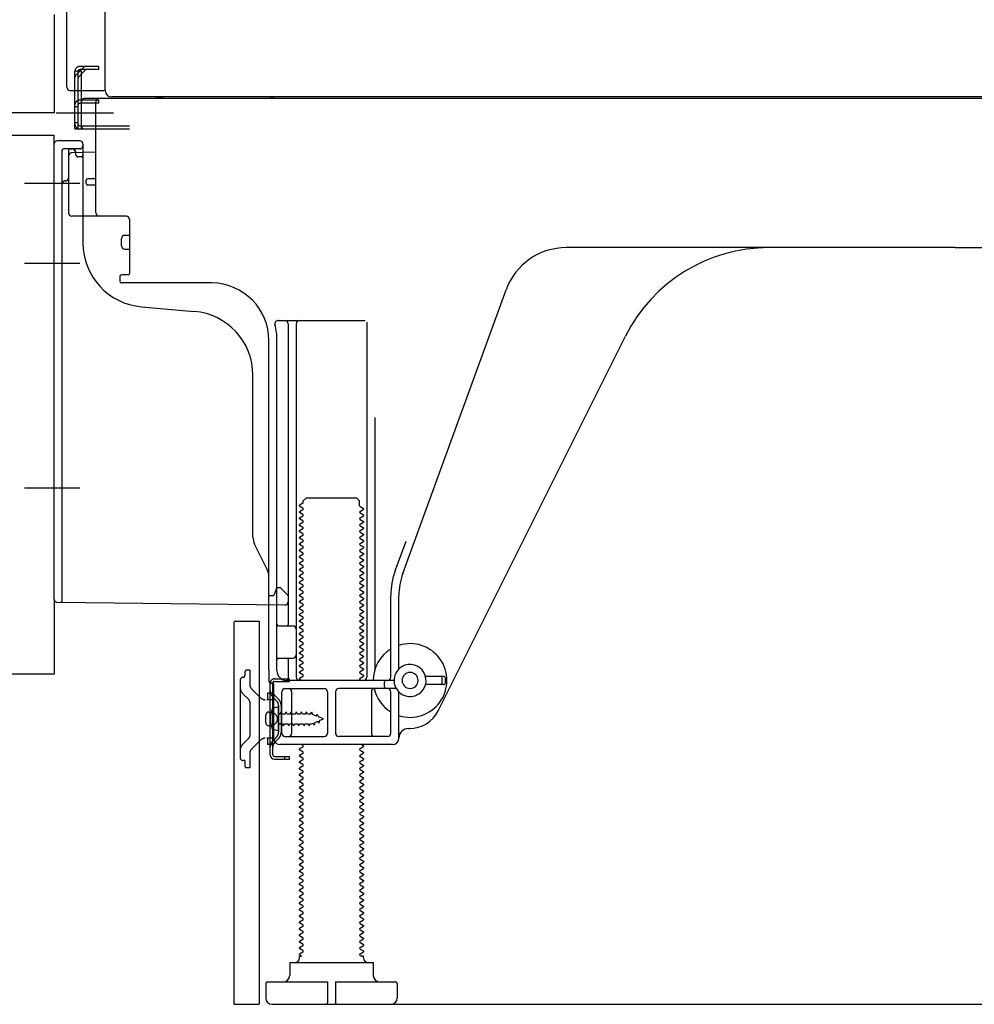
# Model space of a CAD drawing. Extents: x 0 to 26473, y -11033 to -2163.
# Drawn here: x 7504 to 7802, y -6174 to -5867 of the extents above; entities that cross this region are included whole.
import ezdxf

# ---------------------------------------------------------------- set-up
doc = ezdxf.new("R2010")
doc.units = 0
doc.header["$LTSCALE"] = 50
doc.header["$MEASUREMENT"] = 0
for name, pattern in [('CENTERLINE', [30, 24, -1.5, 3, -1.5]), ('HIDDEN', [0.375, 0.25, -0.125]), ('HIDDENNEW0', [4.5, 3, -1.5]), ('PHANTOM', [2.5, 1.25, -0.25, 0.25, -0.25, 0.25, -0.25])]:
    doc.linetypes.add(name, pattern=pattern)
doc.layers.get('0').update_dxf_attribs({"linetype": 'CONTINUOUS'})
doc.layers.get('DEFPOINTS').update_dxf_attribs({"color": 146, "linetype": 'CONTINUOUS'})
for name, color, linetype in [('121-キャビネット（中）', 253, 'HIDDEN'), ('150-機器', 8, 'CONTINUOUS'), ('166-寸法B', 11, 'CONTINUOUS')]:
    doc.layers.add(name, color=color, linetype=linetype)
doc.styles.add('KH001', font='txt')
doc.dimstyles.new('KH1xx030', dxfattribs={"dimscale": 30, "dimtxt": 2, "dimasz": 0.6, "dimexe": 0.3, "dimexo": 1.2, "dimgap": 0.5, "dimtad": 3, "dimdec": 1, "dimdsep": 46, "dimlunit": 6, "dimtxsty": 'KH001', "dimblk": 'DOT', "dimcen": 1, "dimdle": 1, "dimclrd": 256, "dimclre": 256, "dimclrt": 256, "dimadec": 0, "dimazin": 0, "dimtfac": 1, "dimtdec": 1, "dimtix": 1, "dimtmove": 2, "dimatfit": 3, "dimldrblk": 'CLOSEDBLANK', "dimfxl": 1, "dimtolj": 1, "dimtzin": 0, "dimlwd": -1, "dimlwe": -1, "dimarcsym": 0})

# ---------------------------------------------------------------- blocks, each defined once
blk = doc.blocks.new('_Dot')
at = {"color": 0, "linetype": 'ByBlock', "lineweight": -2}
blk.add_line((-0.5, 0), (-1, 0), dxfattribs=at)
at = {"color": 0, "linetype": 'ByBlock', "const_width": 0.5}
blk.add_lwpolyline([(-0.25, 0, 1), (0.25, 0, 1)], format="xyb", close=True, dxfattribs=at)
blk = doc.blocks.new('*D214')
at = {"layer": '166-寸法B', "transparency": 16777216}
for p, q in [((7570.62, -6209.86), (7570.62, -6692.86)), ((8136.62, -6209.86), (8136.62, -6692.86)), ((8118.62, -6683.86), (7588.62, -6683.86))]:
    blk.add_line(p, q, dxfattribs=at)
at = {"layer": 'DEFPOINTS', "color": 0, "transparency": 16777216}
for p in [(7570.62, -6173.86), (8136.62, -6173.86), (7570.62, -6683.86)]:
    blk.add_point(p, dxfattribs=at)
at = {"layer": '166-寸法B', "transparency": 16777216, "xscale": 18, "yscale": 18, "zscale": 18, "rotation": 180}
blk.add_blockref('_Dot', (7570.62, -6683.86), dxfattribs=at)
at = {"layer": '166-寸法B', "transparency": 16777216, "xscale": 18, "yscale": 18, "zscale": 18}
blk.add_blockref('_Dot', (8136.62, -6683.86), dxfattribs=at)
at = {"layer": '166-寸法B', "transparency": 16777216, "insert": (7853.62, -6638.86), "char_height": 60, "attachment_point": 5, "style": 'KH001'}
blk.add_mtext('\\A1;566', dxfattribs=at)
blk = doc.blocks.new('_ClosedBlank')
at = {"color": 0, "linetype": 'ByBlock', "lineweight": -2}
for p, q in [((-1, 0.167), (0, 0)), ((-1, 0.167), (-1, -0.167)), ((0, 0), (-1, -0.167))]:
    blk.add_line(p, q, dxfattribs=at)

msp = doc.modelspace()

# ---------------------------------------------------------------- linework, layer by layer
at = {"layer": '121-キャビネット（中）', "linetype": 'Continuous', "ltscale": 2}
msp.add_line((7589.62, -6173.86), (8136.62, -6173.86), dxfattribs=at)
at = {"layer": '150-機器', "color": 13, "linetype": 'Continuous'}
for p, q in [((7530.58, -5888.87), (7530.58, -5362.37)), ((7518.62, -5887.86), (7518.62, -5736.31)), ((7519.62, -5888.86), (7530.12, -5888.86)), ((7521.12, -5900.86), (7521.12, -5888.86)), ((7522.12, -5900.86), (7522.12, -5888.86)), ((7523.12, -5900.86), (7523.12, -5888.86)), ((7528.62, -5891.86), (7523.12, -5891.86)), ((7523.12, -5899.86), (7523.12, -5892.36)), ((7528.62, -5892.86), (7523.12, -5892.86)), ((7528.62, -5891.36), (7524.12, -5891.36)), ((7527.62, -5927.06), (7527.62, -5892.36)), ((8062.62, -5891.36), (7528.62, -5891.36)), ((7528.62, -5892.86), (7528.62, -5891.86)), ((8064.74, -5890.87), (7532.58, -5890.87)), ((7521.12, -5898.86), (7522.12, -5898.86)), ((7521.12, -5900.86), (7523.12, -5900.86)), ((7522.62, -5900.86), (7538.12, -5900.86)), ((7523.12, -5899.86), (7538.12, -5899.86)), ((7524.12, -5900.86), (7527.62, -5900.86)), ((7522.62, -5904.56), (7515.62, -5904.56)), ((7514.62, -6047.47), (7514.62, -5905.56)), ((7527.62, -5908.06), (7520.09, -5908.29)), ((7521.26, -5907.89), (7521.32, -5908.27)), ((7523.62, -5905.56), (7523.62, -5936.4)), ((7519.12, -5909.29), (7519.12, -5927.06)), ((7524.62, -5917.86), (7524.62, -5916.86)), ((7527.62, -5916.36), (7525.12, -5916.36)), ((7527.62, -5918.36), (7525.12, -5918.36)), ((7519.12, -5924.24), (7519.12, -5927.35)), ((7537.12, -5928.06), (7520.12, -5928.06)), ((7538.12, -5928.92), (7538.12, -5946.06)), ((7535.62, -5937.32), (7535.62, -5935.02)), ((7536.62, -5934.02), (7538.12, -5934.02)), ((7536.62, -5938.32), (7538.12, -5938.32)), ((7795.62, -5937.86), (7674.34, -5937.86)), ((7795.62, -5937.86), (7916.89, -5937.86)), ((7535.12, -5946.86), (7535.12, -5948.36)), ((7537.82, -5946.36), (7535.62, -5946.36)), ((7563.89, -5948.86), (7535.62, -5948.86)), ((7623.32, -6039.55), (7655.54, -5951.02)), ((7541.88, -5956.33), (7558.35, -5957.76)), ((7584.47, -5960.61), (7611.62, -5960.61)), ((7587.62, -5961.61), (7587.62, -6055.36)), ((7590.12, -5961.61), (7590.12, -6071.86)), ((7612.12, -5961.11), (7612.12, -6071.86)), ((7634.38, -6082.33), (7692.8, -5965.5)), ((7581.62, -6069.45), (7581.62, -5966.86)), ((7584.12, -6069.86), (7584.12, -5966.86)), ((7576.62, -6028.13), (7576.62, -5977.68)), ((7614.62, -5990.83), (7614.62, -6069.5)), ((7592.2, -6017.61), (7591.12, -6018.23)), ((7591.12, -6018.48), (7591.12, -6018.23)), ((7592.2, -6019.11), (7591.12, -6018.48)), ((7592.34, -6016.86), (7593.34, -6015.86)), ((7592.34, -6017.36), (7592.34, -6016.86)), ((7593.34, -6015.86), (7608.89, -6015.86)), ((7609.89, -6016.86), (7608.89, -6015.86)), ((7609.89, -6018.36), (7609.89, -6016.86)), ((7610.03, -6018.61), (7611.12, -6019.23)), ((7592.2, -6019.61), (7591.12, -6020.23)), ((7591.12, -6020.48), (7591.12, -6020.23)), ((7592.2, -6021.11), (7591.12, -6020.48)), ((7592.2, -6021.61), (7591.12, -6022.23)), ((7610.03, -6020.11), (7611.12, -6019.48)), ((7610.03, -6020.61), (7611.12, -6021.23)), ((7610.03, -6022.11), (7611.12, -6021.48)), ((7611.12, -6019.48), (7611.12, -6019.23)), ((7611.12, -6021.23), (7611.12, -6021.48)), ((7591.12, -6022.48), (7591.12, -6022.23)), ((7592.2, -6023.11), (7591.12, -6022.48)), ((7592.2, -6023.61), (7591.12, -6024.23)), ((7591.12, -6024.48), (7591.12, -6024.23)), ((7592.2, -6025.11), (7591.12, -6024.48)), ((7610.03, -6022.61), (7611.12, -6023.23)), ((7610.03, -6024.11), (7611.12, -6023.48)), ((7610.03, -6024.61), (7611.12, -6025.23)), ((7611.12, -6023.23), (7611.12, -6023.48)), ((7592.2, -6025.61), (7591.12, -6026.23)), ((7591.12, -6026.48), (7591.12, -6026.23)), ((7592.2, -6027.11), (7591.12, -6026.48)), ((7592.2, -6027.61), (7591.12, -6028.23)), ((7610.03, -6026.11), (7611.12, -6025.48)), ((7610.03, -6026.61), (7611.12, -6027.23)), ((7610.03, -6028.11), (7611.12, -6027.48)), ((7611.12, -6025.23), (7611.12, -6025.48)), ((7611.12, -6027.23), (7611.12, -6027.48)), ((7581.09, -6038.25), (7577.14, -6030.37)), ((7591.12, -6028.48), (7591.12, -6028.23)), ((7592.2, -6029.11), (7591.12, -6028.48)), ((7592.2, -6029.61), (7591.12, -6030.23)), ((7591.12, -6030.48), (7591.12, -6030.23)), ((7592.2, -6031.11), (7591.12, -6030.48)), ((7610.03, -6028.61), (7611.12, -6029.23)), ((7610.03, -6030.11), (7611.12, -6029.48)), ((7610.03, -6030.61), (7611.12, -6031.23)), ((7611.12, -6029.23), (7611.12, -6029.48)), ((7620.97, -6038.69), (7624.37, -6029.37)), ((7592.2, -6031.61), (7591.12, -6032.23)), ((7591.12, -6032.48), (7591.12, -6032.23)), ((7592.2, -6033.11), (7591.12, -6032.48)), ((7592.2, -6033.61), (7591.12, -6034.23)), ((7610.03, -6032.11), (7611.12, -6031.48)), ((7610.03, -6032.61), (7611.12, -6033.23)), ((7610.03, -6034.11), (7611.12, -6033.48)), ((7611.12, -6031.23), (7611.12, -6031.48)), ((7611.12, -6033.23), (7611.12, -6033.48)), ((7591.12, -6034.48), (7591.12, -6034.23)), ((7592.2, -6035.11), (7591.12, -6034.48)), ((7592.2, -6035.61), (7591.12, -6036.23)), ((7591.12, -6036.48), (7591.12, -6036.23)), ((7592.2, -6037.11), (7591.12, -6036.48)), ((7610.03, -6034.61), (7611.12, -6035.23)), ((7610.03, -6036.11), (7611.12, -6035.48)), ((7610.03, -6036.61), (7611.12, -6037.23)), ((7611.12, -6035.23), (7611.12, -6035.48)), ((7611.12, -6037.23), (7611.12, -6037.48)), ((7592.2, -6037.61), (7591.12, -6038.23)), ((7591.12, -6038.48), (7591.12, -6038.23)), ((7592.2, -6039.11), (7591.12, -6038.48)), ((7592.2, -6039.61), (7591.12, -6040.23)), ((7591.12, -6040.48), (7591.12, -6040.23)), ((7610.03, -6038.11), (7611.12, -6037.48)), ((7610.03, -6038.61), (7611.12, -6039.23)), ((7610.03, -6040.11), (7611.12, -6039.48)), ((7611.12, -6039.23), (7611.12, -6039.48)), ((7581.62, -6046.36), (7581.62, -6040.49)), ((7592.2, -6041.11), (7591.12, -6040.48)), ((7592.2, -6041.61), (7591.12, -6042.23)), ((7591.12, -6042.48), (7591.12, -6042.23)), ((7592.2, -6043.11), (7591.12, -6042.48)), ((7610.03, -6040.61), (7611.12, -6041.23)), ((7610.03, -6042.11), (7611.12, -6041.48)), ((7610.03, -6042.61), (7611.12, -6043.23)), ((7611.12, -6041.23), (7611.12, -6041.48)), ((7611.12, -6043.23), (7611.12, -6043.48)), ((7581.62, -6046.36), (7583.12, -6046.36)), ((7583.58, -6045.21), (7583.12, -6046.36)), ((7584.12, -6043.86), (7583.58, -6045.21)), ((7584.12, -6043.86), (7585.12, -6043.86)), ((7585.12, -6043.86), (7587.62, -6046.36)), ((7587.62, -6046.36), (7587.62, -6048.3)), ((7592.2, -6043.61), (7591.12, -6044.23)), ((7591.12, -6044.48), (7591.12, -6044.23)), ((7592.2, -6045.11), (7591.12, -6044.48)), ((7592.2, -6045.61), (7591.12, -6046.23)), ((7591.12, -6046.48), (7591.12, -6046.23)), ((7610.03, -6044.11), (7611.12, -6043.48)), ((7610.03, -6044.61), (7611.12, -6045.23)), ((7610.03, -6046.11), (7611.12, -6045.48)), ((7611.12, -6045.23), (7611.12, -6045.48)), ((7619.62, -6071.86), (7619.62, -6046.39)), ((7622.12, -6069.29), (7622.12, -6046.39)), ((7515.6, -6048.47), (7586.6, -6049.3)), ((7592.2, -6047.11), (7591.12, -6046.48)), ((7592.2, -6047.61), (7591.12, -6048.23)), ((7591.12, -6048.48), (7591.12, -6048.23)), ((7592.2, -6049.11), (7591.12, -6048.48)), ((7610.03, -6046.61), (7611.12, -6047.23)), ((7610.03, -6048.11), (7611.12, -6047.48)), ((7610.03, -6048.61), (7611.12, -6049.23)), ((7610.03, -6050.11), (7611.12, -6049.48)), ((7611.12, -6047.23), (7611.12, -6047.48)), ((7611.12, -6049.23), (7611.12, -6049.48)), ((7592.2, -6049.61), (7591.12, -6050.23)), ((7591.12, -6050.48), (7591.12, -6050.23)), ((7592.2, -6051.11), (7591.12, -6050.48)), ((7592.2, -6051.61), (7591.12, -6052.23)), ((7591.12, -6052.48), (7591.12, -6052.23)), ((7592.2, -6053.11), (7591.12, -6052.48)), ((7610.03, -6050.61), (7611.12, -6051.23)), ((7610.03, -6052.11), (7611.12, -6051.48)), ((7610.03, -6052.61), (7611.12, -6053.23)), ((7611.12, -6051.23), (7611.12, -6051.48)), ((7570.62, -6054.86), (7570.62, -6173.86)), ((7571.12, -6054.36), (7578.52, -6054.36)), ((7578.52, -6054.36), (7578.52, -6173.86)), ((7592.2, -6053.61), (7591.12, -6054.23)), ((7591.12, -6054.48), (7591.12, -6054.23)), ((7592.2, -6055.11), (7591.12, -6054.48)), ((7592.2, -6055.61), (7591.12, -6056.23)), ((7610.03, -6054.11), (7611.12, -6053.48)), ((7610.03, -6054.61), (7611.12, -6055.23)), ((7610.03, -6056.11), (7611.12, -6055.48)), ((7611.12, -6053.23), (7611.12, -6053.48)), ((7611.12, -6055.23), (7611.12, -6055.48)), ((7584.62, -6055.86), (7589.12, -6055.86)), ((7591.12, -6056.48), (7591.12, -6056.23)), ((7592.2, -6057.11), (7591.12, -6056.48)), ((7592.2, -6057.61), (7591.12, -6058.23)), ((7591.12, -6058.48), (7591.12, -6058.23)), ((7592.2, -6059.11), (7591.12, -6058.48)), ((7610.03, -6056.61), (7611.12, -6057.23)), ((7610.03, -6058.11), (7611.12, -6057.48)), ((7610.03, -6058.61), (7611.12, -6059.23)), ((7611.12, -6057.23), (7611.12, -6057.48)), ((7584.12, -6062.86), (7584.12, -6058.86)), ((7592.2, -6059.61), (7591.12, -6060.23)), ((7591.12, -6060.48), (7591.12, -6060.23)), ((7592.2, -6061.11), (7591.12, -6060.48)), ((7592.2, -6061.61), (7591.12, -6062.23)), ((7610.03, -6060.11), (7611.12, -6059.48)), ((7610.03, -6060.61), (7611.12, -6061.23)), ((7610.03, -6062.11), (7611.12, -6061.48)), ((7611.12, -6059.23), (7611.12, -6059.48)), ((7611.12, -6061.23), (7611.12, -6061.48)), ((7591.12, -6062.48), (7591.12, -6062.23)), ((7592.2, -6063.11), (7591.12, -6062.48)), ((7592.2, -6063.61), (7591.12, -6064.23)), ((7591.12, -6064.48), (7591.12, -6064.23)), ((7592.2, -6065.11), (7591.12, -6064.48)), ((7610.03, -6062.61), (7611.12, -6063.23)), ((7610.03, -6064.11), (7611.12, -6063.48)), ((7610.03, -6064.61), (7611.12, -6065.23)), ((7611.12, -6063.23), (7611.12, -6063.48)), ((7584.62, -6065.86), (7589.12, -6065.86)), ((7587.62, -6066.36), (7587.62, -6072.36)), ((7592.2, -6065.61), (7591.12, -6066.23)), ((7591.12, -6066.48), (7591.12, -6066.23)), ((7592.2, -6067.11), (7591.12, -6066.48)), ((7592.2, -6067.61), (7591.12, -6068.23)), ((7610.03, -6066.11), (7611.12, -6065.48)), ((7610.03, -6066.61), (7611.12, -6067.23)), ((7610.03, -6068.11), (7611.12, -6067.48)), ((7611.12, -6065.23), (7611.12, -6065.48)), ((7611.12, -6067.23), (7611.12, -6067.48)), ((7581.62, -6069.45), (7581.62, -6073.06)), ((7591.12, -6068.48), (7591.12, -6068.23)), ((7592.2, -6069.11), (7591.12, -6068.48)), ((7592.2, -6069.61), (7591.12, -6070.23)), ((7591.12, -6070.48), (7591.12, -6070.23)), ((7592.2, -6071.11), (7591.12, -6070.48)), ((7610.03, -6068.61), (7611.12, -6069.23)), ((7610.03, -6070.11), (7611.12, -6069.48)), ((7610.03, -6070.61), (7611.12, -6071.23)), ((7611.12, -6069.23), (7611.12, -6069.48)), ((7582.02, -6096.06), (7582.02, -6073.66)), ((7582.02, -6073.66), (7582.82, -6073.66)), ((7582.12, -6073.56), (7582.62, -6073.56)), ((7582.82, -6076.02), (7582.82, -6073.66)), ((7583.12, -6090.86), (7583.12, -6074.06)), ((7620.62, -6072.86), (7587.12, -6072.86)), ((7592.2, -6071.61), (7591.12, -6072.23)), ((7591.12, -6072.48), (7591.12, -6072.23)), ((7591.77, -6072.86), (7591.12, -6072.48)), ((7610.03, -6072.11), (7611.12, -6071.48)), ((7610.03, -6072.61), (7610.47, -6072.86)), ((7611.12, -6071.23), (7611.12, -6071.48)), ((7617.62, -6074.86), (7617.62, -6073.36)), ((7636.12, -6071.61), (7630.46, -6071.61)), ((7636.12, -6074.11), (7630.46, -6074.11)), ((7635.62, -6073.61), (7635.62, -6072.11)), ((7636.62, -6073.61), (7636.62, -6072.11)), ((7582.82, -6093.7), (7582.82, -6076.02)), ((7585.62, -6089.36), (7585.62, -6076.36)), ((7586.62, -6075.36), (7598.87, -6075.36)), ((7588.69, -6076.36), (7588.69, -6089.36)), ((7599.87, -6076.36), (7599.87, -6089.36)), ((7602.37, -6076.36), (7602.37, -6089.36)), ((7621.29, -6075.36), (7603.37, -6075.36)), ((7613.55, -6076.36), (7613.55, -6089.36)), ((7619.62, -6089.36), (7619.62, -6076.36)), ((7622.12, -6090.86), (7622.12, -6076.43)), ((7581.62, -6082.71), (7583.12, -6082.71)), ((7584.62, -6081.11), (7582.66, -6081.61)), ((7584.62, -6088.61), (7584.62, -6081.11)), ((7580.62, -6086.01), (7580.62, -6083.71)), ((7581.62, -6087.01), (7583.12, -6087.01)), ((7584.62, -6088.61), (7582.66, -6088.11)), ((7625.12, -6087.86), (7625.62, -6087.86)), ((7586.62, -6090.36), (7598.87, -6090.36)), ((7618.62, -6090.36), (7603.37, -6090.36)), ((7582.82, -6096.06), (7582.82, -6093.7)), ((7620.12, -6092.86), (7585.12, -6092.86)), ((7592.2, -6093.61), (7591.12, -6094.23)), ((7591.12, -6094.48), (7591.12, -6094.23)), ((7592.2, -6095.11), (7591.12, -6094.48)), ((7592.2, -6095.61), (7591.12, -6096.23)), ((7592.2, -6093.11), (7591.77, -6092.86)), ((7610.03, -6094.11), (7611.12, -6093.48)), ((7610.03, -6094.61), (7611.12, -6095.23)), ((7610.03, -6096.11), (7611.12, -6095.48)), ((7610.47, -6092.86), (7611.12, -6093.23)), ((7611.12, -6093.23), (7611.12, -6093.48)), ((7611.12, -6095.23), (7611.12, -6095.48)), ((7583.32, -6096.56), (7588.02, -6096.56)), ((7583.32, -6097.36), (7588.02, -6097.36)), ((7586.52, -6097.36), (7586.52, -6096.56)), ((7588.02, -6097.36), (7588.02, -6096.56)), ((7591.12, -6096.48), (7591.12, -6096.23)), ((7592.2, -6097.11), (7591.12, -6096.48)), ((7592.2, -6097.61), (7591.12, -6098.23)), ((7591.12, -6098.48), (7591.12, -6098.23)), ((7592.2, -6099.11), (7591.12, -6098.48)), ((7610.03, -6096.61), (7611.12, -6097.23)), ((7610.03, -6098.11), (7611.12, -6097.48)), ((7610.03, -6098.61), (7611.12, -6099.23)), ((7611.12, -6097.23), (7611.12, -6097.48)), ((7592.2, -6099.61), (7591.12, -6100.23)), ((7591.12, -6100.48), (7591.12, -6100.23)), ((7592.2, -6101.11), (7591.12, -6100.48)), ((7592.2, -6101.61), (7591.12, -6102.23)), ((7610.03, -6100.11), (7611.12, -6099.48)), ((7610.03, -6100.61), (7611.12, -6101.23)), ((7610.03, -6102.11), (7611.12, -6101.48)), ((7611.12, -6099.23), (7611.12, -6099.48)), ((7611.12, -6101.23), (7611.12, -6101.48)), ((7591.12, -6102.48), (7591.12, -6102.23)), ((7592.2, -6103.11), (7591.12, -6102.48)), ((7592.2, -6103.61), (7591.12, -6104.23)), ((7591.12, -6104.48), (7591.12, -6104.23)), ((7592.2, -6105.11), (7591.12, -6104.48)), ((7610.03, -6102.61), (7611.12, -6103.23)), ((7610.03, -6104.11), (7611.12, -6103.48)), ((7610.03, -6104.61), (7611.12, -6105.23)), ((7611.12, -6103.23), (7611.12, -6103.48)), ((7592.2, -6105.61), (7591.12, -6106.23)), ((7591.12, -6106.48), (7591.12, -6106.23)), ((7592.2, -6107.11), (7591.12, -6106.48)), ((7592.2, -6107.61), (7591.12, -6108.23)), ((7610.03, -6106.11), (7611.12, -6105.48)), ((7610.03, -6106.61), (7611.12, -6107.23)), ((7610.03, -6108.11), (7611.12, -6107.48)), ((7611.12, -6105.23), (7611.12, -6105.48)), ((7611.12, -6107.23), (7611.12, -6107.48)), ((7591.12, -6108.48), (7591.12, -6108.23)), ((7592.2, -6109.11), (7591.12, -6108.48)), ((7592.2, -6109.61), (7591.12, -6110.23)), ((7591.12, -6110.48), (7591.12, -6110.23)), ((7592.2, -6111.11), (7591.12, -6110.48)), ((7610.03, -6108.61), (7611.12, -6109.23)), ((7610.03, -6110.11), (7611.12, -6109.48)), ((7610.03, -6110.61), (7611.12, -6111.23)), ((7611.12, -6109.23), (7611.12, -6109.48)), ((7592.2, -6111.61), (7591.12, -6112.23)), ((7591.12, -6112.48), (7591.12, -6112.23)), ((7592.2, -6113.11), (7591.12, -6112.48)), ((7592.2, -6113.61), (7591.12, -6114.23)), ((7610.03, -6112.11), (7611.12, -6111.48)), ((7610.03, -6112.61), (7611.12, -6113.23)), ((7610.03, -6114.11), (7611.12, -6113.48)), ((7611.12, -6111.23), (7611.12, -6111.48)), ((7611.12, -6113.23), (7611.12, -6113.48)), ((7591.12, -6114.48), (7591.12, -6114.23)), ((7592.2, -6115.11), (7591.12, -6114.48)), ((7592.2, -6115.61), (7591.12, -6116.23)), ((7591.12, -6116.48), (7591.12, -6116.23)), ((7592.2, -6117.11), (7591.12, -6116.48)), ((7610.03, -6114.61), (7611.12, -6115.23)), ((7610.03, -6116.11), (7611.12, -6115.48)), ((7610.03, -6116.61), (7611.12, -6117.23)), ((7611.12, -6115.23), (7611.12, -6115.48)), ((7592.2, -6117.61), (7591.12, -6118.23)), ((7591.12, -6118.48), (7591.12, -6118.23)), ((7592.2, -6119.11), (7591.12, -6118.48)), ((7592.2, -6119.61), (7591.12, -6120.23)), ((7610.03, -6118.11), (7611.12, -6117.48)), ((7610.03, -6118.61), (7611.12, -6119.23)), ((7610.03, -6120.11), (7611.12, -6119.48)), ((7611.12, -6117.23), (7611.12, -6117.48)), ((7611.12, -6119.23), (7611.12, -6119.48)), ((7591.12, -6120.48), (7591.12, -6120.23)), ((7592.2, -6121.11), (7591.12, -6120.48)), ((7592.2, -6121.61), (7591.12, -6122.23)), ((7591.12, -6122.48), (7591.12, -6122.23)), ((7592.2, -6123.11), (7591.12, -6122.48)), ((7610.03, -6120.61), (7611.12, -6121.23)), ((7610.03, -6122.11), (7611.12, -6121.48)), ((7610.03, -6122.61), (7611.12, -6123.23)), ((7611.12, -6121.23), (7611.12, -6121.48)), ((7611.12, -6123.23), (7611.12, -6123.48)), ((7592.2, -6123.61), (7591.12, -6124.23)), ((7591.12, -6124.48), (7591.12, -6124.23)), ((7592.2, -6125.11), (7591.12, -6124.48)), ((7592.2, -6125.61), (7591.12, -6126.23)), ((7591.12, -6126.48), (7591.12, -6126.23)), ((7610.03, -6124.11), (7611.12, -6123.48)), ((7610.03, -6124.61), (7611.12, -6125.23)), ((7610.03, -6126.11), (7611.12, -6125.48)), ((7611.12, -6125.23), (7611.12, -6125.48)), ((7592.2, -6127.11), (7591.12, -6126.48)), ((7592.2, -6127.61), (7591.12, -6128.23)), ((7591.12, -6128.48), (7591.12, -6128.23)), ((7592.2, -6129.11), (7591.12, -6128.48)), ((7610.03, -6126.61), (7611.12, -6127.23)), ((7610.03, -6128.11), (7611.12, -6127.48)), ((7610.03, -6128.61), (7611.12, -6129.23)), ((7611.12, -6127.23), (7611.12, -6127.48)), ((7611.12, -6129.23), (7611.12, -6129.48)), ((7592.2, -6129.61), (7591.12, -6130.23)), ((7591.12, -6130.48), (7591.12, -6130.23)), ((7592.2, -6131.11), (7591.12, -6130.48)), ((7592.2, -6131.61), (7591.12, -6132.23)), ((7591.12, -6132.48), (7591.12, -6132.23)), ((7610.03, -6130.11), (7611.12, -6129.48)), ((7610.03, -6130.61), (7611.12, -6131.23)), ((7610.03, -6132.11), (7611.12, -6131.48)), ((7611.12, -6131.23), (7611.12, -6131.48)), ((7592.2, -6133.11), (7591.12, -6132.48)), ((7592.2, -6133.61), (7591.12, -6134.23)), ((7591.12, -6134.48), (7591.12, -6134.23)), ((7592.2, -6135.11), (7591.12, -6134.48)), ((7610.03, -6132.61), (7611.12, -6133.23)), ((7610.03, -6134.11), (7611.12, -6133.48)), ((7610.03, -6134.61), (7611.12, -6135.23)), ((7610.03, -6136.11), (7611.12, -6135.48)), ((7611.12, -6133.23), (7611.12, -6133.48)), ((7611.12, -6135.23), (7611.12, -6135.48)), ((7592.2, -6135.61), (7591.12, -6136.23)), ((7591.12, -6136.48), (7591.12, -6136.23)), ((7592.2, -6137.11), (7591.12, -6136.48)), ((7592.2, -6137.61), (7591.12, -6138.23)), ((7591.12, -6138.48), (7591.12, -6138.23)), ((7592.2, -6139.11), (7591.12, -6138.48)), ((7610.03, -6136.61), (7611.12, -6137.23)), ((7610.03, -6138.11), (7611.12, -6137.48)), ((7611.12, -6137.23), (7611.12, -6137.48)), ((7592.2, -6139.61), (7591.12, -6140.23)), ((7591.12, -6140.48), (7591.12, -6140.23)), ((7592.2, -6141.11), (7591.12, -6140.48)), ((7592.2, -6141.61), (7591.12, -6142.23)), ((7610.03, -6138.61), (7611.12, -6139.23)), ((7610.03, -6140.11), (7611.12, -6139.48)), ((7610.03, -6140.61), (7611.12, -6141.23)), ((7610.03, -6142.11), (7611.12, -6141.48)), ((7611.12, -6139.23), (7611.12, -6139.48)), ((7611.12, -6141.23), (7611.12, -6141.48)), ((7591.12, -6142.48), (7591.12, -6142.23)), ((7592.2, -6143.11), (7591.12, -6142.48)), ((7592.2, -6143.61), (7591.12, -6144.23)), ((7591.12, -6144.48), (7591.12, -6144.23)), ((7592.2, -6145.11), (7591.12, -6144.48)), ((7610.03, -6142.61), (7611.12, -6143.23)), ((7610.03, -6144.11), (7611.12, -6143.48)), ((7610.03, -6144.61), (7611.12, -6145.23)), ((7611.12, -6143.23), (7611.12, -6143.48)), ((7592.2, -6145.61), (7591.12, -6146.23)), ((7591.12, -6146.48), (7591.12, -6146.23)), ((7592.2, -6147.11), (7591.12, -6146.48)), ((7592.2, -6147.61), (7591.12, -6148.23)), ((7610.03, -6146.11), (7611.12, -6145.48)), ((7610.03, -6146.61), (7611.12, -6147.23)), ((7610.03, -6148.11), (7611.12, -6147.48)), ((7611.12, -6145.23), (7611.12, -6145.48)), ((7611.12, -6147.23), (7611.12, -6147.48)), ((7591.12, -6148.48), (7591.12, -6148.23)), ((7592.2, -6149.11), (7591.12, -6148.48)), ((7592.2, -6149.61), (7591.12, -6150.23)), ((7591.12, -6150.48), (7591.12, -6150.23)), ((7592.2, -6151.11), (7591.12, -6150.48)), ((7610.03, -6148.61), (7611.12, -6149.23)), ((7610.03, -6150.11), (7611.12, -6149.48)), ((7610.03, -6150.61), (7611.12, -6151.23)), ((7611.12, -6149.23), (7611.12, -6149.48)), ((7592.2, -6151.61), (7591.12, -6152.23)), ((7591.12, -6152.48), (7591.12, -6152.23)), ((7592.2, -6153.11), (7591.12, -6152.48)), ((7592.2, -6153.61), (7591.12, -6154.23)), ((7610.03, -6152.11), (7611.12, -6151.48)), ((7610.03, -6152.61), (7611.12, -6153.23)), ((7610.03, -6154.11), (7611.12, -6153.48)), ((7611.12, -6151.23), (7611.12, -6151.48)), ((7611.12, -6153.23), (7611.12, -6153.48)), ((7591.12, -6154.48), (7591.12, -6154.23)), ((7592.2, -6155.11), (7591.12, -6154.48)), ((7592.2, -6155.61), (7591.12, -6156.23)), ((7591.12, -6156.48), (7591.12, -6156.23)), ((7592.2, -6157.11), (7591.12, -6156.48)), ((7610.03, -6154.61), (7611.12, -6155.23)), ((7610.03, -6156.11), (7611.12, -6155.48)), ((7610.03, -6156.61), (7611.12, -6157.23)), ((7611.12, -6155.23), (7611.12, -6155.48)), ((7592.2, -6157.61), (7591.12, -6158.23)), ((7591.12, -6158.48), (7591.12, -6158.23)), ((7591.77, -6158.86), (7591.12, -6158.48)), ((7591.12, -6159.36), (7591.12, -6158.86)), ((7591.12, -6158.86), (7591.77, -6158.86)), ((7610.03, -6158.11), (7611.12, -6157.48)), ((7610.03, -6158.61), (7610.47, -6158.86)), ((7611.12, -6158.86), (7610.47, -6158.86)), ((7611.12, -6157.23), (7611.12, -6157.48)), ((7611.12, -6159.36), (7611.12, -6158.86)), ((7588.12, -6160.86), (7614.12, -6160.86)), ((7588.12, -6160.86), (7588.12, -6164.86)), ((7614.12, -6160.86), (7614.12, -6164.86)), ((7580.62, -6167.36), (7580.62, -6171.86)), ((7581.12, -6166.86), (7599.87, -6166.86)), ((7599.87, -6166.86), (7599.87, -6173.36)), ((7602.37, -6166.86), (7602.37, -6173.36)), ((7602.37, -6166.86), (7621.12, -6166.86)), ((7621.62, -6167.36), (7621.62, -6171.86)), ((7570.62, -6173.86), (7578.52, -6173.86)), ((7582.62, -6173.86), (7619.62, -6173.86))]:
    msp.add_line(p, q, dxfattribs=at)
at = {"layer": '150-機器', "color": 13, "linetype": 'PHANTOM'}
for p, q in [((7514.62, -5865.15), (7514.62, -5895.86)), ((7514.62, -5895.86), (7496.62, -5895.86)), ((7514.62, -5902.86), (7496.62, -5902.86)), ((7514.62, -5905.56), (7514.62, -5902.86)), ((7514.62, -6047.47), (7514.62, -6070.86)), ((7514.62, -6070.86), (7496.62, -6070.86))]:
    msp.add_line(p, q, dxfattribs=at)
at = {"layer": '150-機器', "color": 13, "linetype": 'HIDDENNEW0'}
for p, q in [((7523.12, -5882.86), (7521.12, -5882.86)), ((7521.12, -5888.86), (7521.12, -5882.86)), ((7521.41, -5884.07), (7523.82, -5881.65)), ((7522.12, -5884.77), (7524.53, -5882.36)), ((7522.12, -5888.86), (7522.12, -5882.86)), ((7528.62, -5881.36), (7522.62, -5881.36)), ((7528.62, -5882.36), (7522.62, -5882.36)), ((7523.12, -5883.77), (7523.12, -5882.86)), ((7528.62, -5882.36), (7528.62, -5881.36)), ((7523.12, -5888.86), (7523.12, -5883.77)), ((7523.12, -5891.86), (7522.62, -5891.86)), ((7523.12, -5892.86), (7522.62, -5892.86)), ((7521.12, -5893.86), (7522.12, -5893.86)), ((7522.62, -5899.86), (7523.12, -5899.86)), ((7517.12, -6031.95), (7517.12, -5907.56)), ((7522.62, -5907.06), (7517.62, -5907.06)), ((7519.12, -5907.56), (7519.12, -5909.29)), ((7519.12, -5907.56), (7519.12, -5916.06)), ((7519.62, -5907.06), (7520.27, -5907.06)), ((7521.54, -5909.16), (7521.2, -5907.46)), ((7523.12, -5909.56), (7522.03, -5909.56)), ((7517.12, -6047.98), (7517.12, -6031.95)), ((7574.12, -6070.16), (7574.12, -6071.36)), ((7575.62, -6069.66), (7574.62, -6069.66)), ((7575.62, -6069.66), (7575.62, -6074.04)), ((7572.62, -6072.86), (7572.62, -6096.86)), ((7583.32, -6072.36), (7588.02, -6072.36)), ((7583.32, -6073.16), (7588.02, -6073.16)), ((7588.02, -6073.16), (7588.02, -6072.36)), ((7575.32, -6078.82), (7573.49, -6076.99)), ((7579.02, -6078.27), (7576.2, -6075.45)), ((7583.12, -6076.86), (7581.12, -6076.86)), ((7581.12, -6076.86), (7581.12, -6078.86)), ((7575.62, -6079.52), (7575.62, -6090.2)), ((7581.12, -6078.86), (7580.94, -6078.86)), ((7583.12, -6078.86), (7581.12, -6078.86)), ((7584.03, -6079.27), (7582.89, -6078.14)), ((7584.6, -6078.71), (7583.46, -6077.57)), ((7582.37, -6082.61), (7583.28, -6083.11)), ((7584.62, -6080.69), (7584.62, -6089.03)), ((7585.12, -6083.31), (7585.14, -6083.31)), ((7585.14, -6083.31), (7585.41, -6082.66)), ((7585.68, -6083.31), (7585.41, -6082.66)), ((7585.42, -6080.58), (7585.42, -6089.03)), ((7585.68, -6083.31), (7586.73, -6083.31)), ((7586.73, -6083.31), (7587, -6082.66)), ((7587.27, -6083.31), (7587, -6082.66)), ((7587.27, -6083.31), (7588.32, -6083.31)), ((7588.32, -6083.31), (7588.58, -6082.66)), ((7588.85, -6083.31), (7588.58, -6082.66)), ((7588.85, -6083.31), (7589.9, -6083.31)), ((7589.9, -6083.31), (7590.17, -6082.66)), ((7590.44, -6083.31), (7590.17, -6082.66)), ((7590.44, -6083.31), (7591.49, -6083.31)), ((7591.49, -6083.31), (7591.76, -6082.66)), ((7592.03, -6083.31), (7591.76, -6082.66)), ((7592.03, -6083.31), (7593.08, -6083.31)), ((7593.08, -6083.31), (7593.35, -6082.66)), ((7593.62, -6083.31), (7593.35, -6082.66)), ((7593.62, -6083.31), (7594.67, -6083.31)), ((7594.67, -6083.31), (7594.93, -6082.66)), ((7594.93, -6082.66), (7595.24, -6083.46)), ((7594.87, -6086.41), (7595.4, -6086.19)), ((7596.42, -6083.95), (7595.24, -6083.46)), ((7595.68, -6086.78), (7595.4, -6086.19)), ((7595.89, -6085.99), (7595.68, -6086.78)), ((7595.89, -6085.99), (7596.84, -6085.6)), ((7596.42, -6083.95), (7596.64, -6083.34)), ((7596.64, -6083.34), (7597.02, -6084.2)), ((7597.16, -6086.17), (7596.84, -6085.6)), ((7598.62, -6084.86), (7597.02, -6084.2)), ((7597.33, -6085.39), (7597.16, -6086.17)), ((7597.33, -6085.39), (7598.62, -6084.86)), ((7583.28, -6086.61), (7582.37, -6087.11)), ((7585.12, -6086.41), (7585.93, -6086.41)), ((7586.2, -6087.06), (7585.93, -6086.41)), ((7586.2, -6087.06), (7586.47, -6086.41)), ((7586.47, -6086.41), (7587.52, -6086.41)), ((7587.79, -6087.06), (7587.52, -6086.41)), ((7587.79, -6087.06), (7588.06, -6086.41)), ((7588.06, -6086.41), (7589.11, -6086.41)), ((7589.38, -6087.06), (7589.11, -6086.41)), ((7589.38, -6087.06), (7589.65, -6086.41)), ((7589.65, -6086.41), (7590.7, -6086.41)), ((7590.97, -6087.06), (7590.7, -6086.41)), ((7590.97, -6087.06), (7591.24, -6086.41)), ((7591.24, -6086.41), (7592.28, -6086.41)), ((7592.55, -6087.06), (7592.28, -6086.41)), ((7592.55, -6087.06), (7592.82, -6086.41)), ((7592.82, -6086.41), (7593.87, -6086.41)), ((7594.14, -6087.06), (7593.87, -6086.41)), ((7594.14, -6087.06), (7594.41, -6086.41)), ((7594.41, -6086.41), (7594.87, -6086.41)), ((7575.32, -6090.9), (7573.49, -6092.73)), ((7579.02, -6091.45), (7576.2, -6094.27)), ((7581.12, -6090.86), (7580.94, -6090.86)), ((7583.12, -6090.86), (7581.12, -6090.86)), ((7581.12, -6090.86), (7581.12, -6092.86)), ((7584.03, -6090.45), (7582.89, -6091.58)), ((7584.6, -6091.01), (7583.46, -6092.15)), ((7583.12, -6092.86), (7581.12, -6092.86)), ((7574.12, -6097.86), (7573.62, -6097.86)), ((7574.12, -6097.86), (7574.12, -6099.56)), ((7575.62, -6095.68), (7575.62, -6100.06)), ((7575.62, -6100.06), (7574.62, -6100.06))]:
    msp.add_line(p, q, dxfattribs=at)
at = {"layer": '150-機器', "color": 13, "linetype": 'CENTERLINE'}
for p, q in [((7515.28, -5895.86), (7529.68, -5895.86)), ((7525.98, -5895.86), (7533.18, -5895.86)), ((7522.62, -5917.86), (7505.42, -5917.86)), ((7522.62, -5942.86), (7505.42, -5942.86)), ((7522.62, -6012.86), (7505.42, -6012.86))]:
    msp.add_line(p, q, dxfattribs=at)
at = {"layer": '150-機器', "color": 13, "linetype": 'HIDDENNEW0'}
for centre, radius, start, end in [((7522.62, -5882.86), 1.5, 90.0006, 180.0003), ((7522.62, -5882.86), 0.5, 90.0006, 180.0003), ((7524.53, -5882.36), 1, 90.0003, 135.0001), ((7522.12, -5884.77), 1, 135.0001, 180.0004), ((7522.62, -5893.36), 1.5, 90, 180.0003), ((7522.62, -5893.36), 0.5, 90.0006, 180.0003), ((7522.62, -5899.36), 1.5, 180.0003, 270), ((7522.62, -5899.36), 0.5, 180.0003, 270), ((7517.62, -5907.56), 0.5, 90, 180), ((7519.62, -5907.56), 0.5, 90, 180), ((7519.62, -5907.56), 0.5, 90, 180), ((7520.71, -5907.56), 0.5, 11.3099, 90), ((7522.62, -5906.06), 1, 270, 0), ((7522.03, -5909.06), 0.5, 191.3099, 270), ((7523.12, -5909.06), 0.5, 270, 0), ((7518.12, -5918.06), 1, 90, 180), ((7518.12, -5916.06), 1, 270, 0), ((7516.62, -6047.98), 0.5, 269.3299, 0), ((7574.62, -6070.16), 0.5, 90, 180), ((7573.62, -6072.86), 1, 90, 180), ((7573.62, -6071.36), 0.5, 270, 360), ((7577.62, -6074.04), 2, 180, 225), ((7583.32, -6073.66), 1.3, 90, 180), ((7583.32, -6073.66), 0.5, 90, 180), ((7575.62, -6074.87), 3, 180, 225), ((7585.02, -6076.02), 3, 180, 225), ((7585.02, -6076.02), 2.2, 180, 225), ((7574.62, -6079.52), 1, 0, 45), ((7580.44, -6076.86), 2, 225, 270), ((7582.62, -6080.69), 2, 0, 45), ((7582.62, -6080.69), 2.8, 0, 45), ((7582.3, -6084.86), 2, 299.1245, 60.8752), ((7585.12, -6082.81), 0.5, 180, 270), ((7582.62, -6089.03), 2, 315, 0), ((7582.62, -6089.03), 2.8, 315, 0), ((7585.12, -6086.91), 0.5, 90, 180), ((7574.62, -6090.2), 1, 315, 360), ((7580.44, -6092.86), 2, 90, 135), ((7585.02, -6093.7), 3, 135, 180), ((7585.02, -6093.7), 2.2, 135, 180), ((7575.62, -6094.85), 3, 135, 180), ((7577.62, -6095.68), 2, 135, 180), ((7573.62, -6096.86), 1, 180, 270), ((7574.62, -6099.56), 0.5, 180, 270)]:
    msp.add_arc(centre, radius, start, end, dxfattribs=at)
at = {"layer": '150-機器', "color": 13, "linetype": 'Continuous'}
for centre, radius, start, end in [((7519.62, -5887.86), 1, 180, 270), ((7530.12, -5888.36), 0.5, 270, 360), ((7532.58, -5888.87), 2, 180, 270), ((7524.12, -5892.36), 1, 90, 180), ((7528.62, -5892.36), 1, 90, 180), ((7545.32, -5905.86), 15, 75.1653, 90.0004), ((7586.05, -5905.67), 15, 99.022, 107.3895), ((7524.12, -5899.86), 1, 180, 270), ((7515.62, -5905.56), 1, 90, 180), ((7522.62, -5905.56), 1, 0, 90), ((7520.12, -5909.29), 1, 91.7289, 179.9931), ((7520.27, -5908.06), 1, 9.4625, 90.0002), ((7525.12, -5916.86), 0.5, 90, 180), ((7525.12, -5917.86), 0.5, 180, 270), ((7520.12, -5927.06), 1, 180, 270), ((7528.62, -5927.06), 1, 180, 270), ((7537.12, -5929.06), 1, 0, 90), ((7536.62, -5935.02), 1, 90, 180), ((7543.62, -5936.4), 20, 180.0003, 265.0306), ((7536.62, -5937.32), 1, 180, 270), ((7674.34, -5957.86), 20, 90.0004, 160.0004), ((7737.52, -5987.86), 50, 90.0004, 153.4353), ((7535.62, -5946.86), 0.5, 90, 180), ((7537.82, -5946.06), 0.3, 270, 360), ((7535.62, -5948.36), 0.5, 180, 270), ((7563.62, -5966.86), 18, 359.9997, 89.1382), ((7556.62, -5977.68), 20, 0.0003, 85.0306), ((7584.47, -5961.61), 1, 90.0085, 194.1422), ((7563.62, -5966.86), 20.5, 359.9984, 14.1321), ((7586.62, -5961.61), 1, 0, 90), ((7591.12, -5961.61), 1, 90, 180), ((7592.05, -6017.36), 0.289, 300.0581, 0.0581), ((7610.18, -6018.36), 0.289, 180.0107, 240.0107), ((7592.05, -6019.36), 0.289, 300, 60), ((7592.05, -6021.36), 0.289, 300, 60), ((7610.18, -6020.36), 0.289, 120, 240), ((7592.05, -6023.36), 0.289, 300, 60), ((7610.18, -6022.36), 0.289, 120, 240), ((7610.18, -6024.36), 0.289, 120, 240), ((7592.05, -6025.36), 0.289, 300, 60), ((7592.05, -6027.36), 0.289, 300, 60), ((7610.18, -6026.36), 0.289, 120, 240), ((7581.62, -6028.13), 5, 180.0014, 206.5664), ((7592.05, -6029.36), 0.289, 300, 60), ((7592.05, -6031.36), 0.289, 300, 60), ((7610.18, -6028.36), 0.289, 120, 240), ((7610.18, -6030.36), 0.289, 120, 240), ((7592.05, -6033.36), 0.289, 300, 60), ((7610.18, -6032.36), 0.289, 120, 240), ((7610.18, -6034.36), 0.289, 120, 240), ((7592.05, -6035.36), 0.289, 300, 60), ((7592.05, -6037.36), 0.289, 300, 60), ((7610.18, -6036.36), 0.289, 120, 240), ((7576.62, -6040.49), 5, 0.0037, 26.5687), ((7592.05, -6039.36), 0.289, 300, 60), ((7610.18, -6038.36), 0.289, 120, 240), ((7610.18, -6040.36), 0.289, 120, 240), ((7642.12, -6046.39), 22.5, 160.001, 180.001), ((7642.12, -6046.39), 20, 160.0012, 180.0012), ((7592.05, -6041.36), 0.289, 300, 60), ((7592.05, -6043.36), 0.289, 300, 60), ((7610.18, -6042.36), 0.289, 120, 240), ((7592.05, -6045.36), 0.289, 300, 60), ((7610.18, -6044.36), 0.289, 120, 240), ((7610.18, -6046.36), 0.289, 120, 240), ((7515.62, -6047.47), 1, 180.0008, 269.3307), ((7586.62, -6048.3), 1, 269.2889, 0.005), ((7592.05, -6047.36), 0.289, 300, 60), ((7592.05, -6049.36), 0.289, 300, 60), ((7610.18, -6048.36), 0.289, 120, 240), ((7592.05, -6051.36), 0.289, 300, 60), ((7610.18, -6050.36), 0.289, 120, 240), ((7610.18, -6052.36), 0.289, 120, 240), ((7571.12, -6054.86), 0.5, 90, 180), ((7584.62, -6055.36), 0.5, 180, 270), ((7587.12, -6055.36), 0.5, 270, 360), ((7592.05, -6053.36), 0.289, 300, 60), ((7592.05, -6055.36), 0.289, 300, 60), ((7610.18, -6054.36), 0.289, 120, 240), ((7589.12, -6056.86), 1, 0, 90), ((7592.05, -6057.36), 0.289, 300, 60), ((7610.18, -6056.36), 0.289, 120, 240), ((7610.18, -6058.36), 0.289, 120, 240), ((7592.05, -6059.36), 0.289, 300, 60), ((7592.05, -6061.36), 0.289, 300, 60), ((7610.18, -6060.36), 0.289, 120, 240), ((7625.62, -6072.86), 11.5, 252.2824, 107.7176), ((7589.12, -6064.86), 1, 270, 360), ((7592.05, -6063.36), 0.289, 300, 60), ((7610.18, -6062.36), 0.289, 120, 240), ((7610.18, -6064.36), 0.289, 120, 240), ((7625.62, -6072.86), 11.5, 121.4467, 179.9992), ((7584.62, -6066.36), 0.5, 90, 180), ((7587.12, -6066.36), 0.5, 0, 90), ((7592.05, -6065.36), 0.289, 300, 60), ((7592.05, -6067.36), 0.289, 300, 60), ((7610.18, -6066.36), 0.289, 120, 240), ((7625.62, -6072.86), 5, 288.5516, 108.5516), ((7587.12, -6069.86), 3, 180, 270), ((7592.05, -6069.36), 0.289, 300, 60), ((7610.18, -6068.36), 0.289, 120, 240), ((7610.18, -6070.36), 0.289, 120, 240), ((7625.62, -6072.86), 5, 108.5516, 288.5516), ((7625.62, -6072.86), 2.5, 0, 180), ((7582.12, -6073.06), 0.5, 180, 270), ((7582.62, -6074.06), 0.5, 0, 90), ((7587.12, -6072.36), 0.5, 270, 360), ((7591.12, -6071.86), 1, 180, 270), ((7592.05, -6071.36), 0.289, 300, 60), ((7610.18, -6072.36), 0.289, 120, 240), ((7611.12, -6071.86), 1, 270, 360), ((7618.12, -6073.36), 0.5, 90, 180), ((7618.62, -6071.86), 1, 270, 360), ((7625.62, -6072.86), 2.5, 180, 0), ((7635.12, -6072.11), 0.5, 0, 90), ((7635.12, -6073.61), 0.5, 270, 360), ((7636.12, -6072.11), 0.5, 0, 90), ((7636.12, -6073.61), 0.5, 270, 360), ((7586.62, -6076.36), 1, 90, 180), ((7587.69, -6076.36), 1, 0, 90), ((7598.87, -6076.36), 1, 0, 90), ((7603.37, -6076.36), 1, 90, 180), ((7614.55, -6076.36), 1, 90, 180), ((7625.62, -6072.86), 11.5, 192.7287, 238.555), ((7618.12, -6074.86), 0.5, 180, 270), ((7618.62, -6076.36), 1, 0, 90), ((7581.62, -6083.71), 1, 90, 180), ((7592.12, -6084.86), 10, 161.0343, 198.9655), ((7625.44, -6077.86), 10, 269.9984, 333.4334), ((7581.62, -6086.01), 1, 180, 270), ((7586.62, -6089.36), 1, 180, 270), ((7587.69, -6089.36), 1, 270, 360), ((7598.87, -6089.36), 1, 270, 360), ((7603.37, -6089.36), 1, 180, 270), ((7614.55, -6089.36), 1, 180, 270), ((7618.62, -6089.36), 1, 270, 360), ((7625.12, -6090.86), 3, 90, 180), ((7585.12, -6090.86), 2, 180, 270), ((7620.12, -6090.86), 2, 270, 360), ((7592.05, -6093.36), 0.289, 300, 60), ((7592.05, -6095.36), 0.289, 300, 60), ((7610.18, -6094.36), 0.289, 120, 240), ((7583.32, -6096.06), 1.3, 180, 270), ((7583.32, -6096.06), 0.5, 180, 270), ((7592.05, -6097.36), 0.289, 300, 60), ((7610.18, -6096.36), 0.289, 120, 240), ((7610.18, -6098.36), 0.289, 120, 240), ((7592.05, -6099.36), 0.289, 300, 60), ((7592.05, -6101.36), 0.289, 300, 60), ((7610.18, -6100.36), 0.289, 120, 240), ((7592.05, -6103.36), 0.289, 300, 60), ((7610.18, -6102.36), 0.289, 120, 240), ((7610.18, -6104.36), 0.289, 120, 240), ((7592.05, -6105.36), 0.289, 300, 60), ((7592.05, -6107.36), 0.289, 300, 60), ((7610.18, -6106.36), 0.289, 120, 240), ((7592.05, -6109.36), 0.289, 300, 60), ((7610.18, -6108.36), 0.289, 120, 240), ((7610.18, -6110.36), 0.289, 120, 240), ((7592.05, -6111.36), 0.289, 300, 60), ((7592.05, -6113.36), 0.289, 300, 60), ((7610.18, -6112.36), 0.289, 120, 240), ((7592.05, -6115.36), 0.289, 300, 60), ((7610.18, -6114.36), 0.289, 120, 240), ((7610.18, -6116.36), 0.289, 120, 240), ((7592.05, -6117.36), 0.289, 300, 60), ((7592.05, -6119.36), 0.289, 300, 60), ((7610.18, -6118.36), 0.289, 120, 240), ((7610.18, -6120.36), 0.289, 120, 240), ((7592.05, -6121.36), 0.289, 300, 60), ((7592.05, -6123.36), 0.289, 300, 60), ((7610.18, -6122.36), 0.289, 120, 240), ((7592.05, -6125.36), 0.289, 300, 60), ((7610.18, -6124.36), 0.289, 120, 240), ((7610.18, -6126.36), 0.289, 120, 240), ((7592.05, -6127.36), 0.289, 300, 60), ((7592.05, -6129.36), 0.289, 300, 60), ((7610.18, -6128.36), 0.289, 120, 240), ((7592.05, -6131.36), 0.289, 300, 60), ((7610.18, -6130.36), 0.289, 120, 240), ((7610.18, -6132.36), 0.289, 120, 240), ((7592.05, -6133.36), 0.289, 300, 60), ((7592.05, -6135.36), 0.289, 300, 60), ((7610.18, -6134.36), 0.289, 120, 240), ((7592.05, -6137.36), 0.289, 300, 60), ((7610.18, -6136.36), 0.289, 120, 240), ((7610.18, -6138.36), 0.289, 120, 240), ((7592.05, -6139.36), 0.289, 300, 60), ((7592.05, -6141.36), 0.289, 300, 60), ((7610.18, -6140.36), 0.289, 120, 240), ((7592.05, -6143.36), 0.289, 300, 60), ((7610.18, -6142.36), 0.289, 120, 240), ((7610.18, -6144.36), 0.289, 120, 240), ((7592.05, -6145.36), 0.289, 300, 60), ((7592.05, -6147.36), 0.289, 300, 60), ((7610.18, -6146.36), 0.289, 120, 240), ((7592.05, -6149.36), 0.289, 300, 60), ((7610.18, -6148.36), 0.289, 120, 240), ((7610.18, -6150.36), 0.289, 120, 240), ((7592.05, -6151.36), 0.289, 300, 60), ((7592.05, -6153.36), 0.289, 300, 60), ((7610.18, -6152.36), 0.289, 120, 240), ((7592.05, -6155.36), 0.289, 300, 60), ((7610.18, -6154.36), 0.289, 120, 240), ((7610.18, -6156.36), 0.289, 120, 240), ((7589.62, -6159.36), 1.5, 270, 360), ((7592.05, -6157.36), 0.289, 300, 60), ((7610.18, -6158.36), 0.289, 120, 240), ((7612.62, -6159.36), 1.5, 180, 270), ((7586.12, -6164.86), 2, 270, 360), ((7616.12, -6164.86), 2, 180, 270), ((7581.12, -6167.36), 0.5, 90, 180), ((7621.12, -6167.36), 0.5, 0, 90), ((7582.62, -6171.86), 2, 180, 270), ((7619.62, -6171.86), 2, 270, 360), ((7599.37, -6173.36), 0.5, 270, 360), ((7602.87, -6173.36), 0.5, 180, 270)]:
    msp.add_arc(centre, radius, start, end, dxfattribs=at)
at = {"layer": '150-機器', "color": 13}
for p in [(7523.12, -5895.86), (7521.54, -5909.16), (7521.54, -5909.16), (7521.54, -5909.16)]:
    msp.add_point(p, dxfattribs=at)

# ---------------------------------------------------------------- dimensions: what is measured, and where the dimension line sits
at = {"layer": '166-寸法B'}
dim = msp.add_linear_dim(base=(7570.62, -6683.86), p1=(8136.62, -6173.86), p2=(7570.62, -6173.86), dimstyle='KH1xx030', dxfattribs=at)
dim.commit()
dim.dimension.update_dxf_attribs({"geometry": '*D214', "text_midpoint": (7853.62, -6638.86)})

doc.saveas('drawing.dxf')
